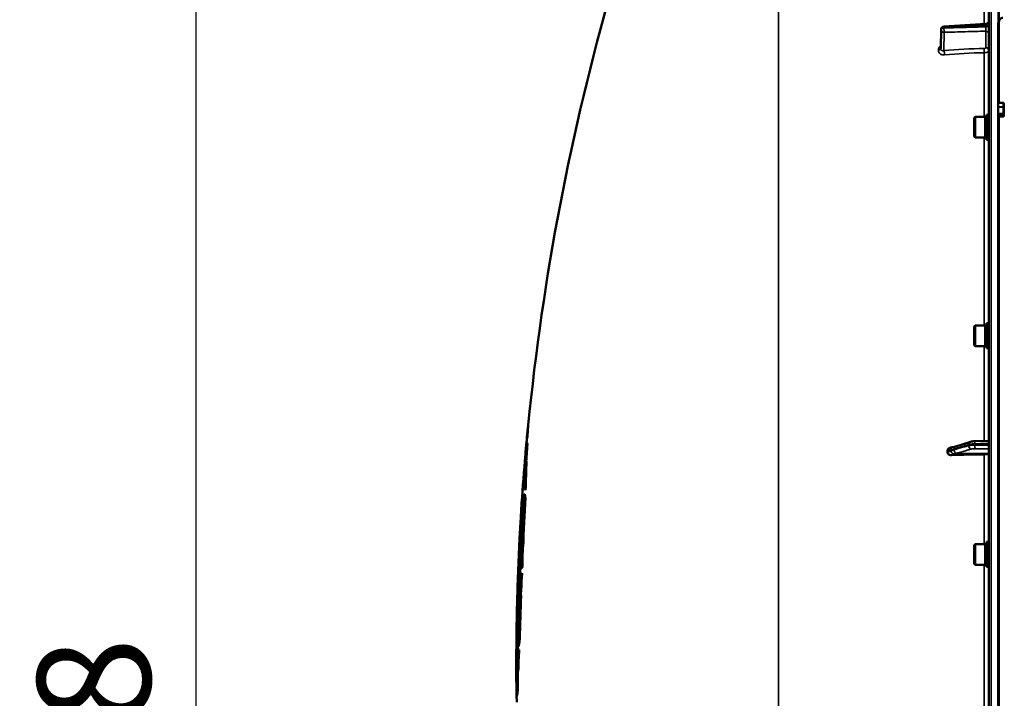
# Model space of a CAD drawing. Units: millimetres. Extents: x 142 to 11828, y -12 to 8452.
# Drawn here: x 7021 to 7642, y 3708 to 4136 of the extents above; entities that cross this region are included whole.
import ezdxf

# ---------------------------------------------------------------- set-up
doc = ezdxf.new("R2010")
doc.units = ezdxf.units.MM
doc.header["$LTSCALE"] = 28.5
for name, color, linetype, lineweight in [('Dimension (ISO)', 7, 'Continuous', 25), ('Visible (ISO)', 7, 'Continuous', 50), ('Visible Narrow (ISO)', 7, 'Continuous', 35)]:
    doc.layers.add(name, color=color, linetype=linetype, lineweight=lineweight)
doc.styles.add('Tricel ISO', font='isocpeur.ttf')
doc.dimstyles.new('Tricel ISO (cm) small', dxfattribs={"dimscale": 28.5, "dimtxt": 2.5, "dimasz": 4, "dimexe": 1.5, "dimexo": 1.5, "dimgap": 1, "dimtad": 1, "dimdec": 0, "dimlfac": 0.1, "dimrnd": 1e-08, "dimzin": 0, "dimtxsty": 'Tricel ISO', "dimcen": 0.09, "dimdle": 10, "dimclrd": 7, "dimclre": 7, "dimclrt": 256, "dimadec": 0, "dimazin": 0, "dimtfac": 1, "dimtdec": 0, "dimtmove": 0, "dimatfit": 3, "dimfxl": 1, "dimtolj": 1, "dimtzin": 0, "dimlwd": -1, "dimlwe": -1, "dimarcsym": 0})

# ---------------------------------------------------------------- blocks, each defined once
blk = doc.blocks.new('*D12')
at = {"layer": 'Defpoints', "color": 0, "transparency": 16777216}
for p in [(7828.34, 4388.81), (7132.34, 2908.81), (7651.33, 2908.81)]:
    blk.add_point(p, dxfattribs=at)
at = {"layer": 'Dimension (ISO)', "color": 7, "transparency": 16777216}
for p, q in [((7785.59, 4388.81), (7089.59, 4388.81)), ((7132.34, 4274.81), (7132.34, 3022.81)), ((7608.58, 2908.81), (7089.59, 2908.81))]:
    blk.add_line(p, q, dxfattribs=at)
for points in [[(7113.34, 4274.81), (7151.34, 4274.81), (7132.34, 4388.81)], [(7113.34, 3022.81), (7151.34, 3022.81), (7132.34, 2908.81)]]:
    blk.add_solid(points, dxfattribs=at)
at = {"layer": 'Dimension (ISO)', "transparency": 16777216, "insert": (7068.22, 3584.68), "char_height": 71.25, "attachment_point": 4, "rotation": 90, "style": 'Tricel ISO'}
blk.add_mtext('\\A1;148', dxfattribs=at)

msp = doc.modelspace()

# ---------------------------------------------------------------- linework, layer by layer
at = {"layer": 'Visible (ISO)'}
for p, q in [((7631.8, 4405.55), (7631.8, 2910.37)), ((7637.64, 4131.69), (7637.64, 4083.29)), ((7601.53, 4117.45), (7601.74, 4129.48)), ((7637.64, 4083.29), (7640.8, 4083.29)), ((7641.3, 4080.33), (7641.3, 4082.42)), ((7641.3, 4076.32), (7641.3, 4080.33)), ((7622.63, 4073.87), (7623.13, 4074.37)), ((7623.13, 4074.37), (7623.13, 4061.52)), ((7629.43, 4074.37), (7623.13, 4074.37)), ((7629.43, 4074.37), (7629.43, 4061.52)), ((7630.43, 4074.1), (7629.43, 4074.1)), ((7630.43, 4075.82), (7631.8, 4075.82)), ((7630.43, 4075.82), (7630.43, 4060.07)), ((7637.64, 4074.69), (7637.64, 2911.98)), ((7640.8, 4074.69), (7637.64, 4074.69)), ((7641.3, 4075.15), (7641.3, 4076.32)), ((7622.63, 4062.02), (7622.63, 4073.87)), ((7622.63, 4062.02), (7623.13, 4061.52)), ((7630.43, 4061.8), (7629.43, 4061.8)), ((7629.43, 4061.52), (7623.13, 4061.52)), ((7630.43, 4060.07), (7631.8, 4060.07)), ((7630.43, 3944.37), (7631.8, 3944.37)), ((7630.43, 3944.37), (7630.43, 3928.62)), ((7622.63, 3942.42), (7623.13, 3942.92)), ((7622.63, 3930.57), (7622.63, 3942.42)), ((7623.13, 3942.92), (7623.13, 3930.07)), ((7629.43, 3942.92), (7623.13, 3942.92)), ((7629.43, 3942.92), (7629.43, 3930.07)), ((7630.43, 3942.65), (7629.43, 3942.65)), ((7622.63, 3930.57), (7623.13, 3930.07)), ((7629.43, 3930.07), (7623.13, 3930.07)), ((7630.43, 3930.35), (7629.43, 3930.35)), ((7630.43, 3928.62), (7631.8, 3928.62)), ((7341.53, 3878.93), (7341.63, 3878.93)), ((7341.64, 3880.17), (7341.74, 3880.17)), ((7340.93, 3872.6), (7341.03, 3872.6)), ((7341.23, 3872.6), (7341.33, 3872.6)), ((7620.19, 3869.73), (7611.02, 3866.8)), ((7631.8, 3870.35), (7623.14, 3870.12)), ((7340.49, 3867.75), (7340.59, 3867.75)), ((7340.55, 3868.66), (7340.65, 3868.66)), ((7340.68, 3868.92), (7340.78, 3868.92)), ((7341.23, 3868.62), (7341.33, 3868.62)), ((7605.8, 3864.17), (7605.8, 3863.15)), ((7609.55, 3866.35), (7609.54, 3866.35)), ((7340.63, 3857.58), (7340.73, 3857.58)), ((7339.74, 3844.81), (7339.84, 3844.81)), ((7339.97, 3839.34), (7340.07, 3839.34)), ((7339.13, 3832.23), (7339.23, 3832.23)), ((7339.28, 3836.71), (7339.38, 3836.71)), ((7339.52, 3836.73), (7339.62, 3836.73)), ((7339.83, 3834.34), (7339.93, 3834.34)), ((7336.99, 3820.47), (7337.09, 3820.47)), ((7337.22, 3823.82), (7337.32, 3823.82)), ((7336.84, 3817.44), (7336.94, 3817.44)), ((7336.86, 3816.94), (7336.96, 3816.94)), ((7338.42, 3803.46), (7338.52, 3803.46)), ((7622.63, 3804.66), (7623.13, 3805.16)), ((7622.63, 3792.81), (7622.63, 3804.66)), ((7623.13, 3805.16), (7623.13, 3792.31)), ((7629.43, 3805.16), (7623.13, 3805.16)), ((7629.43, 3805.16), (7629.43, 3792.31)), ((7630.43, 3804.89), (7629.43, 3804.89)), ((7630.43, 3806.61), (7631.8, 3806.61)), ((7630.43, 3806.61), (7630.43, 3790.86)), ((7336.7, 3791.14), (7336.81, 3791.14)), ((7336.79, 3789.46), (7336.89, 3789.46)), ((7337.98, 3790.66), (7338.08, 3790.66)), ((7622.63, 3792.81), (7623.13, 3792.31)), ((7629.43, 3792.31), (7623.13, 3792.31)), ((7630.43, 3792.59), (7629.43, 3792.59)), ((7630.43, 3790.86), (7631.8, 3790.86)), ((7336.42, 3783.77), (7336.52, 3783.77)), ((7336.51, 3787.45), (7336.61, 3787.45)), ((7337.83, 3786.86), (7337.93, 3786.86)), ((7337.2, 3772.9), (7337.3, 3772.9)), ((7334.48, 3754.09), (7334.58, 3754.09)), ((7334.55, 3757.1), (7334.65, 3757.1)), ((7334.61, 3757.59), (7334.71, 3757.59)), ((7334.44, 3750.75), (7334.49, 3750.75)), ((7334.5, 3751.29), (7334.6, 3751.29)), ((7335.54, 3740.46), (7335.64, 3740.46)), ((7335.74, 3745.15), (7335.84, 3745.15)), ((7335.81, 3741.61), (7335.92, 3741.61)), ((7336.28, 3745.39), (7336.38, 3745.39)), ((7335.42, 3737.35), (7335.52, 3737.35)), ((7335.92, 3738.58), (7336.02, 3738.58)), ((7335.35, 3732.29), (7335.45, 3732.29)), ((7335.35, 3725.21), (7335.45, 3725.21)), ((7334.33, 3709.34), (7334.43, 3709.34)), ((7334.35, 3709.96), (7334.45, 3709.96)), ((7334.37, 3710.54), (7334.46, 3710.54)), ((7334.44, 3709.37), (7334.54, 3709.37)), ((7334.98, 3711.16), (7335.08, 3711.16))]:
    msp.add_line(p, q, dxfattribs=at)
for centre, radius, start, end in [((8878.79, 3728.8), 1544.48, 163.97858, 174.37535), ((7603.74, 4129.44), 2, 93.36859, 179.00034), ((8878.79, 3728.8), 1544.58, 174.37613, 174.67016), ((8878.79, 3728.8), 1544.48, 174.66982, 174.80427), ((8878.79, 3728.8), 1544.58, 174.8116, 174.9004), ((8878.79, 3728.8), 1544.58, 175.06686, 176.20278), ((8878.79, 3728.8), 1544.58, 176.35695, 176.91044), ((8878.79, 3728.8), 1544.58, 177.07211, 178.58389), ((8878.79, 3728.8), 1544.58, 178.74615, 179.28824), ((8878.79, 3728.8), 1544.58, 179.4402, 180.00001), ((8878.79, 3728.8), 1544.58, 179.99999, 180.48403), ((8878.79, 3728.8), 1544.58, 180.64712, 180.71322), ((8878.79, 3728.8), 1544.48, 180.72168, 180.85895)]:
    msp.add_arc(centre, radius, start, end, dxfattribs=at)
for centre, major_axis, end_param in [((7637.8, 3835.39), (-155, 0), 4.903937), ((7628.8, 3862.3), (3, 0), 6.283185)]:
    msp.add_ellipse(centre, major_axis=major_axis, ratio=0.170553, start_param=4.769382, end_param=end_param, dxfattribs=at)
for points, knots in [([(7640.64, 4136.85), (7640.46, 4136.85), (7640.27, 4136.81), (7639.92, 4136.7), (7639.75, 4136.62), (7639.28, 4136.32), (7639.02, 4136.04), (7638.39, 4135.2), (7638.1, 4134.52), (7637.72, 4133.1), (7637.64, 4132.36), (7637.64, 4131.69)], [0, 0, 0, 0, 0.0564436, 0.0564436, 0.1128872, 0.1128872, 0.2257744, 0.2257744, 0.4590328, 0.4590328, 0.6922912, 0.6922912, 0.6922912, 0.6922912]), ([(7629.92, 4132.99), (7630.13, 4133), (7630.35, 4133.05), (7630.75, 4133.21), (7630.94, 4133.33), (7631.27, 4133.61), (7631.41, 4133.78), (7631.63, 4134.15), (7631.71, 4134.36), (7631.78, 4134.68), (7631.79, 4134.79), (7631.8, 4134.92), (7631.8, 4134.95), (7631.8, 4134.98), (7631.8, 4134.98), (7631.8, 4134.98), (7631.8, 4134.98), (7631.8, 4134.99), (7631.8, 4134.99), (7631.8, 4134.99), (7631.8, 4134.99), (7631.8, 4134.99), (7631.8, 4134.99), (7631.8, 4134.99)], [0, 0, 0, 0, 0.0646406, 0.0646406, 0.1296762, 0.1296762, 0.1946698, 0.1946698, 0.2596723, 0.2596723, 0.2918734, 0.2918734, 0.3000047, 0.3000047, 0.3007669, 0.3007669, 0.3011658, 0.3011658, 0.3011907, 0.3011907, 0.3012032, 0.3012032, 0.3012148, 0.3012148, 0.3012148, 0.3012148]), ([(7637.64, 4131.69), (7637.64, 4131.69), (7637.64, 4131.69), (7637.64, 4131.7), (7637.64, 4131.7), (7637.64, 4131.7)], [1.900497156, 1.900497156, 1.900497156, 1.900497156, 1.905123685, 1.905123685, 1.908421518, 1.908421518, 1.908421518, 1.908421518]), ([(7637.64, 4080.75), (7637.64, 4080.74), (7637.64, 4080.72), (7637.64, 4080.66), (7637.64, 4080.61), (7637.64, 4080.55), (7637.64, 4080.55), (7637.64, 4080.55)], [0.19958399, 0.19958399, 0.19958399, 0.19958399, 0.20714018, 0.20714018, 0.22598217, 0.22598217, 0.22615586, 0.22615586, 0.22615586, 0.22615586]), ([(7640.8, 4083.29), (7640.83, 4083.29), (7640.86, 4083.28), (7640.92, 4083.26), (7640.95, 4083.25), (7641.03, 4083.2), (7641.07, 4083.15), (7641.18, 4083.01), (7641.23, 4082.89), (7641.29, 4082.66), (7641.3, 4082.53), (7641.3, 4082.42)], [-0.2255073, -0.2255073, -0.2255073, -0.2255073, -0.2161345, -0.2161345, -0.2067618, -0.2067618, -0.1880162, -0.1880162, -0.1503485, -0.1503485, -0.1126807, -0.1126807, -0.1126807, -0.1126807]), ([(7637.64, 4076.53), (7637.64, 4076.53), (7637.64, 4076.53), (7637.64, 4076.47), (7637.64, 4076.41), (7637.64, 4076.27), (7637.64, 4076.2), (7637.64, 4076.09), (7637.64, 4076.03), (7637.64, 4075.95), (7637.64, 4075.93), (7637.64, 4075.91)], [0.22588607, 0.22588607, 0.22588607, 0.22588607, 0.22598217, 0.22598217, 0.24482417, 0.24482417, 0.26366616, 0.26366616, 0.28250822, 0.28250822, 0.29271715, 0.29271715, 0.29271715, 0.29271715]), ([(7641.3, 4075.15), (7641.3, 4075.09), (7641.29, 4075.03), (7641.24, 4074.91), (7641.2, 4074.86), (7641.11, 4074.78), (7641.05, 4074.74), (7640.93, 4074.7), (7640.86, 4074.69), (7640.8, 4074.69)], [0.07593388, 0.07593388, 0.07593388, 0.07593388, 0.09508357, 0.09508357, 0.11423325, 0.11423325, 0.13305233, 0.13305233, 0.1518714, 0.1518714, 0.1518714, 0.1518714]), ([(7623.14, 3870.12), (7622.92, 3870.12), (7622.7, 3870.11), (7622.28, 3870.08), (7622.07, 3870.07), (7621.66, 3870.03), (7621.46, 3870), (7621.08, 3869.94), (7620.9, 3869.91), (7620.54, 3869.83), (7620.37, 3869.79), (7620.19, 3869.73)], [0, 0, 0, 0, 0.0583736, 0.0583736, 0.1167473, 0.1167473, 0.1751209, 0.1751209, 0.2334945, 0.2334945, 0.2918681, 0.2918681, 0.2918681, 0.2918681]), ([(7605.8, 3864.17), (7605.8, 3864.37), (7605.84, 3864.56), (7605.99, 3864.94), (7606.11, 3865.12), (7606.43, 3865.48), (7606.65, 3865.65), (7607.1, 3865.9), (7607.33, 3865.98), (7607.62, 3866.06), (7607.68, 3866.08), (7607.74, 3866.09)], [0, 0, 0, 0, 0.0588772, 0.0588772, 0.1233231, 0.1233231, 0.20474, 0.20474, 0.2768677, 0.2768677, 0.2957372, 0.2957372, 0.2957372, 0.2957372]), ([(7609.54, 3866.35), (7609.43, 3866.35), (7609.37, 3866.34), (7609.14, 3866.33), (7609.02, 3866.31), (7608.78, 3866.28), (7608.67, 3866.26), (7608.45, 3866.22), (7608.34, 3866.2), (7608.13, 3866.17), (7608.03, 3866.15), (7607.87, 3866.11), (7607.8, 3866.1), (7607.74, 3866.09)], [-0.2501144, -0.2501144, -0.2501144, -0.2501144, -0.2273464, -0.2273464, -0.1705041, -0.1705041, -0.1132987, -0.1132987, -0.0560933, -0.0560933, 0.0011121, 0.0011121, 0.0359125, 0.0359125, 0.0359125, 0.0359125]), ([(7611.02, 3866.8), (7610.89, 3866.76), (7610.76, 3866.72), (7610.51, 3866.64), (7610.39, 3866.6), (7610.14, 3866.52), (7610.01, 3866.49), (7609.77, 3866.41), (7609.65, 3866.38), (7609.52, 3866.34), (7609.5, 3866.33), (7609.46, 3866.32), (7609.44, 3866.32), (7609.44, 3866.32), (7609.44, 3866.32), (7609.44, 3866.32)], [-0.4011234, -0.4011234, -0.4011234, -0.4011234, -0.3238554, -0.3238554, -0.2465873, -0.2465873, -0.1693192, -0.1693192, -0.0920511, -0.0920511, -0.0727341, -0.0727341, -0.0543755, -0.0543755, -0.0536575, -0.0536575, -0.0536575, -0.0536575]), ([(7608.29, 3861.34), (7607.86, 3861.33), (7607.45, 3861.4), (7606.78, 3861.66), (7606.51, 3861.82), (7606.15, 3862.17), (7606.02, 3862.35), (7605.89, 3862.64), (7605.86, 3862.74), (7605.81, 3862.94), (7605.8, 3863.05), (7605.8, 3863.15)], [0, 0, 0, 0, 0.1307937, 0.1307937, 0.2387671, 0.2387671, 0.3190914, 0.3190914, 0.357373, 0.357373, 0.3951852, 0.3951852, 0.3951852, 0.3951852]), ([(7336.7, 3791.14), (7337.01, 3798.5), (7337.37, 3805.87), (7338.22, 3821.06), (7338.72, 3828.89), (7339.28, 3836.71)], [0.050043, 0.050043, 0.050043, 0.050043, 2.263207, 2.263207, 4.617315, 4.617315, 4.617315, 4.617315]), ([(7339.38, 3836.71), (7338.82, 3828.89), (7338.32, 3821.06), (7337.47, 3805.87), (7337.11, 3798.5), (7336.81, 3791.14)], [-4.617316, -4.617316, -4.617316, -4.617316, -2.263205, -2.263205, -0.050043, -0.050043, -0.050043, -0.050043]), ([(7334.55, 3757.1), (7334.69, 3764.78), (7334.89, 3772.46), (7335.33, 3785.63), (7335.54, 3791.13), (7336.09, 3803.56), (7336.44, 3810.51), (7336.84, 3817.44)], [0.050008, 0.050008, 0.050008, 0.050008, 2.354997, 2.354997, 4.004336, 4.004336, 6.089349, 6.089349, 6.089349, 6.089349]), ([(7336.86, 3816.94), (7336.28, 3806.78), (7335.8, 3796.61), (7335.23, 3781.32), (7335.06, 3776.2), (7334.8, 3766.59), (7334.69, 3762.09), (7334.61, 3757.59)], [0.050082, 0.050082, 0.050082, 0.050082, 3.103793, 3.103793, 4.640102, 4.640102, 5.989796, 5.989796, 5.989796, 5.989796]), ([(7336.42, 3783.77), (7335.83, 3777.14), (7335.36, 3770.51), (7334.84, 3760.73), (7334.7, 3757.59), (7334.58, 3754.44)], [0.050072, 0.050072, 0.050072, 0.050072, 3.370322, 3.370322, 4.942033, 4.942033, 4.942033, 4.942033]), ([(7334.61, 3757.59), (7334.74, 3761.15), (7334.9, 3764.72), (7335.46, 3774.67), (7335.93, 3781.06), (7336.51, 3787.45)], [0.050012, 0.050012, 0.050012, 0.050012, 1.831878, 1.831878, 5.030831, 5.030831, 5.030831, 5.030831]), ([(7336.61, 3787.45), (7336.03, 3781.06), (7335.56, 3774.67), (7335.01, 3764.88), (7334.85, 3761.48), (7334.73, 3758.08)], [-5.030832, -5.030832, -5.030832, -5.030832, -1.83187, -1.83187, -0.131437, -0.131437, -0.131437, -0.131437]), ([(7335.74, 3745.15), (7335.97, 3752.06), (7336.25, 3758.97), (7336.95, 3772.87), (7337.36, 3779.87), (7337.83, 3786.86)], [0.050021, 0.050021, 0.050021, 0.050021, 2.383439, 2.383439, 4.747141, 4.747141, 4.747141, 4.747141]), ([(7337.93, 3786.86), (7337.46, 3779.87), (7337.05, 3772.87), (7336.35, 3758.97), (7336.07, 3752.06), (7335.84, 3745.15)], [-4.747142, -4.747142, -4.747142, -4.747142, -2.383437, -2.383437, -0.050021, -0.050021, -0.050021, -0.050021]), ([(7334.58, 3754.44), (7334.65, 3751.98), (7334.77, 3749.52), (7335.1, 3744.86), (7335.3, 3742.66), (7335.54, 3740.46)], [0.050002, 0.050002, 0.050002, 0.050002, 2.305789, 2.305789, 4.327273, 4.327273, 4.327273, 4.327273]), ([(7334.35, 3709.96), (7334.29, 3714.85), (7334.26, 3719.74), (7334.24, 3733.34), (7334.31, 3742.04), (7334.44, 3750.75)], [0.050003, 0.050003, 0.050003, 0.050003, 1.536274, 1.536274, 4.183571, 4.183571, 4.183571, 4.183571]), ([(7334.5, 3751.29), (7334.41, 3745.8), (7334.35, 3740.32), (7334.27, 3726.73), (7334.29, 3718.64), (7334.37, 3710.54)], [0.050007, 0.050007, 0.050007, 0.050007, 1.71836, 1.71836, 4.179529, 4.179529, 4.179529, 4.179529]), ([(7335.42, 3737.35), (7335.17, 3739.65), (7334.97, 3741.95), (7334.66, 3746.6), (7334.55, 3748.95), (7334.5, 3751.29)], [0.050032, 0.050032, 0.050032, 0.050032, 2.162386, 2.162386, 4.314682, 4.314682, 4.314682, 4.314682]), ([(7334.6, 3751.29), (7334.65, 3748.95), (7334.76, 3746.6), (7335.07, 3741.95), (7335.27, 3739.65), (7335.52, 3737.35)], [-4.314682, -4.314682, -4.314682, -4.314682, -2.162377, -2.162377, -0.050032, -0.050032, -0.050032, -0.050032]), ([(7334.37, 3710.54), (7334.39, 3715.34), (7334.5, 3720.13), (7334.87, 3729.07), (7335.11, 3733.21), (7335.42, 3737.35)], [0.05, 0.05, 0.05, 0.05, 2.952408, 2.952408, 5.461136, 5.461136, 5.461136, 5.461136]), ([(7335.52, 3737.35), (7335.21, 3733.21), (7334.97, 3729.07), (7334.62, 3720.65), (7334.51, 3716.37), (7334.48, 3712.1)], [-5.461136, -5.461136, -5.461136, -5.461136, -2.952407, -2.952407, -0.362977, -0.362977, -0.362977, -0.362977]), ([(7335.35, 3732.29), (7335.11, 3728.91), (7334.92, 3725.54), (7334.59, 3717.9), (7334.48, 3713.64), (7334.44, 3709.37)], [0.05003, 0.05003, 0.05003, 0.05003, 2.093372, 2.093372, 4.67476, 4.67476, 4.67476, 4.67476])]:
    msp.add_open_spline(points, degree=3, knots=knots, dxfattribs=at)
for points in [[(7603.62, 4131.44), (7612.39, 4131.96), (7621.15, 4132.47), (7629.92, 4132.99)], [(7340.93, 3872.6), (7341.15, 3875.12), (7341.39, 3877.65), (7341.64, 3880.17)], [(7341.53, 3878.93), (7341.34, 3876.93), (7341.16, 3874.92), (7340.99, 3872.92)], [(7341.23, 3872.6), (7341.26, 3874.71), (7341.36, 3876.82), (7341.53, 3878.93)], [(7341.63, 3878.93), (7341.46, 3876.82), (7341.36, 3874.71), (7341.33, 3872.6)], [(7341.74, 3880.17), (7341.7, 3879.76), (7341.66, 3879.34), (7341.62, 3878.93)], [(7340.9, 3871.46), (7340.86, 3871.73), (7340.85, 3872), (7340.88, 3872.27)], [(7340.88, 3872.27), (7340.89, 3872.38), (7340.9, 3872.49), (7340.93, 3872.6)], [(7341.03, 3872.6), (7341.01, 3872.49), (7340.99, 3872.38), (7340.98, 3872.27)], [(7340.99, 3872.92), (7341.03, 3872.81), (7341.11, 3872.71), (7341.23, 3872.6)], [(7341.04, 3872.8), (7341.04, 3872.73), (7341.03, 3872.67), (7341.03, 3872.6)], [(7337.22, 3823.82), (7338.09, 3838.48), (7339.19, 3853.12), (7340.49, 3867.75)], [(7340.59, 3867.75), (7339.29, 3853.12), (7338.19, 3838.48), (7337.32, 3823.82)], [(7340.68, 3868.92), (7340.11, 3860.89), (7339.8, 3852.85), (7339.74, 3844.81)], [(7339.74, 3844.81), (7340.15, 3852.75), (7340.65, 3860.69), (7341.23, 3868.62)], [(7341.33, 3868.62), (7340.75, 3860.69), (7340.25, 3852.75), (7339.84, 3844.81)], [(7340.49, 3867.75), (7340.29, 3865.7), (7340.1, 3863.66), (7339.92, 3861.62)], [(7340.12, 3863.85), (7340.18, 3864.6), (7340.25, 3865.35), (7340.32, 3866.09)], [(7340.32, 3866.09), (7340.39, 3866.95), (7340.47, 3867.8), (7340.55, 3868.66)], [(7340.55, 3868.66), (7340.54, 3868.6), (7340.54, 3868.54), (7340.53, 3868.47)], [(7340.65, 3868.66), (7340.62, 3868.36), (7340.59, 3868.05), (7340.57, 3867.75)], [(7341.23, 3868.62), (7340.96, 3868.72), (7340.78, 3868.82), (7340.68, 3868.92)], [(7340.78, 3868.92), (7340.88, 3868.82), (7341.06, 3868.72), (7341.33, 3868.62)], [(7340.63, 3857.58), (7340.3, 3852.18), (7340, 3846.79), (7339.75, 3841.4)], [(7339.97, 3839.34), (7340.12, 3845.42), (7340.34, 3851.5), (7340.63, 3857.58)], [(7340.73, 3857.58), (7340.44, 3851.5), (7340.22, 3845.42), (7340.07, 3839.34)], [(7339.75, 3841.4), (7339.81, 3840.71), (7339.89, 3840.03), (7339.97, 3839.34)], [(7339.13, 3832.23), (7338.15, 3817.98), (7337.37, 3803.73), (7336.79, 3789.46)], [(7339.28, 3836.71), (7338.34, 3831.22), (7337.6, 3825.72), (7337.08, 3820.22)], [(7337.98, 3790.66), (7338.13, 3804.52), (7338.51, 3818.38), (7339.13, 3832.23)], [(7339.23, 3832.23), (7338.61, 3818.38), (7338.23, 3804.52), (7338.08, 3790.66)], [(7339.52, 3836.73), (7339, 3825.64), (7338.63, 3814.55), (7338.42, 3803.46)], [(7338.42, 3803.46), (7338.78, 3813.76), (7339.25, 3824.05), (7339.83, 3834.34)], [(7339.93, 3834.34), (7339.35, 3824.05), (7338.88, 3813.76), (7338.52, 3803.46)], [(7339.83, 3834.34), (7339.72, 3835.14), (7339.61, 3835.93), (7339.52, 3836.73)], [(7339.62, 3836.73), (7339.71, 3835.93), (7339.82, 3835.14), (7339.93, 3834.34)], [(7336.99, 3820.47), (7337.08, 3822.63), (7337.19, 3824.78), (7337.32, 3826.94)], [(7337.59, 3831.09), (7337.43, 3828.67), (7337.31, 3826.24), (7337.22, 3823.82)], [(7337.32, 3826.94), (7337.37, 3827.63), (7337.41, 3828.32), (7337.46, 3829.01)], [(7336.45, 3812.04), (7336.6, 3814.85), (7336.78, 3817.66), (7336.99, 3820.47)], [(7337.08, 3820.22), (7336.69, 3810.53), (7336.57, 3800.83), (7336.7, 3791.14)], [(7337.09, 3820.47), (7337.02, 3819.46), (7336.94, 3818.45), (7336.88, 3817.44)], [(7337.24, 3823.82), (7337.19, 3822.71), (7337.14, 3821.59), (7337.09, 3820.47)], [(7336.84, 3817.44), (7336.59, 3814.19), (7336.38, 3810.94), (7336.22, 3807.69)], [(7336.51, 3787.45), (7336.36, 3797.28), (7336.48, 3807.11), (7336.86, 3816.94)], [(7336.95, 3816.72), (7336.57, 3806.97), (7336.46, 3797.21), (7336.61, 3787.45)], [(7336.94, 3817.44), (7336.93, 3817.28), (7336.92, 3817.11), (7336.91, 3816.94)], [(7336.34, 3809.87), (7336.37, 3810.59), (7336.41, 3811.32), (7336.45, 3812.04)], [(7336.79, 3789.46), (7337.13, 3789.86), (7337.53, 3790.26), (7337.98, 3790.66)], [(7338.08, 3790.66), (7337.63, 3790.26), (7337.23, 3789.86), (7336.89, 3789.46)], [(7335.54, 3740.46), (7335.63, 3754.9), (7335.93, 3769.34), (7336.42, 3783.77)], [(7336.52, 3783.77), (7336.03, 3769.34), (7335.73, 3754.9), (7335.64, 3740.46)], [(7336.65, 3785.67), (7336.17, 3772.17), (7335.86, 3758.66), (7335.74, 3745.15)], [(7337.83, 3786.86), (7337.38, 3786.46), (7336.99, 3786.07), (7336.65, 3785.67)], [(7337.2, 3772.9), (7336.6, 3762.47), (7336.14, 3752.04), (7335.81, 3741.61)], [(7336.28, 3745.39), (7336.5, 3754.56), (7336.81, 3763.73), (7337.2, 3772.9)], [(7337.3, 3772.9), (7336.91, 3763.73), (7336.6, 3754.56), (7336.38, 3745.39)], [(7334.67, 3766.97), (7334.59, 3763.68), (7334.55, 3760.39), (7334.55, 3757.1)], [(7334.57, 3762.59), (7334.59, 3763.32), (7334.61, 3764.05), (7334.63, 3764.78)], [(7334.48, 3754.09), (7334.48, 3756.93), (7334.51, 3759.76), (7334.57, 3762.59)], [(7334.32, 3747.98), (7334.35, 3750.02), (7334.4, 3752.05), (7334.48, 3754.09)], [(7334.58, 3754.09), (7334.53, 3752.98), (7334.5, 3751.86), (7334.47, 3750.75)], [(7334.59, 3757.1), (7334.58, 3756.1), (7334.58, 3755.09), (7334.58, 3754.09)], [(7334.66, 3757.59), (7334.66, 3757.43), (7334.66, 3757.26), (7334.65, 3757.1)], [(7334.44, 3750.75), (7334.35, 3748.46), (7334.3, 3746.17), (7334.27, 3743.89)], [(7334.3, 3745.93), (7334.31, 3746.62), (7334.31, 3747.3), (7334.32, 3747.98)], [(7335.81, 3741.61), (7335.96, 3742.87), (7336.11, 3744.13), (7336.28, 3745.39)], [(7336.38, 3745.39), (7336.21, 3744.13), (7336.06, 3742.87), (7335.92, 3741.61)], [(7335.35, 3725.21), (7335.5, 3729.67), (7335.69, 3734.13), (7335.92, 3738.58)], [(7335.64, 3736.03), (7335.53, 3732.42), (7335.43, 3728.82), (7335.35, 3725.21)], [(7336.02, 3738.58), (7335.79, 3734.13), (7335.6, 3729.67), (7335.45, 3725.21)], [(7335.92, 3738.58), (7335.82, 3737.73), (7335.73, 3736.88), (7335.64, 3736.03)], [(7334.98, 3711.16), (7335.03, 3718.2), (7335.16, 3725.24), (7335.35, 3732.29)], [(7335.45, 3732.29), (7335.26, 3725.24), (7335.13, 3718.2), (7335.08, 3711.16)], [(7334.26, 3715.75), (7334.27, 3713.82), (7334.3, 3711.89), (7334.35, 3709.96)], [(7334.3, 3711.35), (7334.29, 3712.08), (7334.29, 3712.82), (7334.28, 3713.55)], [(7334.33, 3709.34), (7334.32, 3710.01), (7334.31, 3710.68), (7334.3, 3711.35)], [(7334.32, 3709.57), (7334.32, 3709.49), (7334.32, 3709.42), (7334.33, 3709.34)], [(7334.42, 3709.96), (7334.42, 3709.76), (7334.42, 3709.55), (7334.43, 3709.34)], [(7334.44, 3709.37), (7334.55, 3709.97), (7334.72, 3710.56), (7334.98, 3711.16)], [(7334.44, 3710.54), (7334.44, 3710.35), (7334.44, 3710.16), (7334.45, 3709.96)], [(7335.08, 3711.16), (7334.82, 3710.56), (7334.65, 3709.97), (7334.54, 3709.37)]]:
    msp.add_open_spline(points, degree=3, dxfattribs=at)
for points, weights in [([(7637.64, 4080.75), (7637.64, 4082.02), (7637.64, 4083.29)], [1.00078474682, 1.00158856493, 1.00238499929]), ([(7637.64, 4076.53), (7637.64, 4078.54), (7637.64, 4080.55)], [1.00116898309, 1.00117157791, 1.00116688691]), ([(7637.64, 4074.69), (7637.64, 4075.3), (7637.64, 4075.91)], [1.00259374373, 1.00151069229, 1.00042713907])]:
    msp.add_rational_spline(points, weights, degree=2, dxfattribs=at)
at = {"layer": 'Visible Narrow (ISO)'}
for p, q in [((7633.28, 2908.87), (7633.28, 4405.51)), ((7637.81, 4405.39), (7637.81, 4083.29)), ((7638.3, 4083.29), (7638.3, 4405.38)), ((7499.37, 3058.34), (7499.37, 4400.88)), ((7628.97, 4182.67), (7628.97, 4132.93)), ((7637.8, 4133.31), (7637.8, 4143.92)), ((7603.56, 4130.44), (7603.56, 4130.43)), ((7603.56, 4130.43), (7603.56, 4130.42)), ((7629.98, 4132), (7629.98, 4131.18)), ((7601.74, 4129.45), (7601.53, 4117.42)), ((7601.53, 4117.41), (7601.74, 4129.44)), ((7601.74, 4129.44), (7601.74, 4129.45)), ((7601.74, 4129.44), (7601.74, 4129.44)), ((7603.7, 4127.7), (7603.5, 4116.15)), ((7629.84, 4118.03), (7629.84, 4128.44)), ((7600.01, 4116.45), (7600.01, 4116.46)), ((7601.53, 4117.42), (7601.53, 4117.41)), ((7628.97, 4114.82), (7628.97, 4074.37)), ((7640.8, 4080.75), (7637.64, 4080.75)), ((7637.64, 4080.55), (7640.8, 4080.55)), ((7640.8, 4083.29), (7640.8, 4080.75)), ((7640.8, 4080.55), (7640.8, 4080.75)), ((7640.8, 4080.55), (7640.8, 4076.53)), ((7640.8, 4076.53), (7637.64, 4076.53)), ((7637.64, 4075.91), (7640.8, 4075.91)), ((7637.81, 4074.69), (7637.81, 2911.98)), ((7638.3, 2911.98), (7638.3, 4074.69)), ((7640.8, 4075.91), (7640.8, 4076.53)), ((7640.8, 4075.91), (7640.8, 4074.69)), ((7628.97, 4061.52), (7628.97, 3942.92)), ((7628.97, 3930.07), (7628.97, 3870.28)), ((7619.07, 3867.3), (7619.07, 3868)), ((7623.05, 3868.47), (7623.05, 3867.7)), ((7609.59, 3862.05), (7628.97, 3861.78)), ((7611.6, 3862.57), (7631.8, 3862.3)), ((7628.97, 3861.78), (7628.97, 3805.16)), ((7628.97, 3792.31), (7628.97, 3665.28))]:
    msp.add_line(p, q, dxfattribs=at)
for centre, major_axis, ratio, start_param, end_param in [((7603.74, 4129.44), (-2, 0), 0.500011, 4.799655, 6.274459), ((7603.74, 4129.44), (-2, 0), 0.5, 4.799655, 6.274459), ((7603.74, 4129.43), (-2, 0), 0.499989, 4.799656, 6.274459), ((7603.74, 4129.43), (0.06, -2), 0.084161, 4.188355, 5.757618), ((7603.74, 4129.44), (-0.12, 2), 0.066774, 0.000048, 1.044461), ((7629.8, 4132.99), (2, 0), 0.500507, 4.799655, 6.283185), ((7629.8, 4132.17), (2, 0), 0.499492, 4.799655, 6.283185), ((7603.74, 4129.44), (-2, 0.03), 0.865916, 0, 0.01511), ((7603.74, 4129.43), (-2, 0.03), 0.866069, 0.015118, 1.568461), ((7629.8, 4126.71), (2, 0), 0.866025, 0, 1.553343), ((7628.86, 4115.81), (0.03, -2), 0.05795, 1.052989, 2.61711), ((7629.8, 4116.29), (2, 0), 0.866025, 0, 1.553343), ((7599.53, 4117.43), (2, 0), 0.500007, 4.958659, 6.274459), ((7599.53, 4117.42), (2, 0), 0.499993, 4.958659, 6.274459), ((7603.46, 4114.42), (0.19, -1.99), 0.19782, 1.044448, 2.606405), ((7637.78, 4037.29), (-155, 3.16), 0.499962, 4.779454, 4.942935), ((7640.8, 4080.33), (0.5, 0), 0.838671, 0, 1.570796), ((7640.8, 4080.33), (0.5, 0), 0.424516, 0, 1.570796), ((7640.8, 4076.32), (0.5, 0), 0.424516, 0, 1.570796), ((7640.8, 4076.32), (0.5, 0), 0.817949, 4.712389, 6.283185), ((7620.8, 3867.83), (-0.61, 1.9), 0.851143, 0, 1.216686), ((7623.19, 3868.13), (-0.05, 2), 0.066226, 0, 1.394414), ((7609.62, 3864.35), (0.19, 1.99), 0.870381, 0.179859, 1.568088), ((7609.62, 3863.88), (1.15, -1.64), 0.801584, 4.109364, 5.550582), ((7611.62, 3864.89), (-0.61, 1.9), 0.851143, 0, 1.216795), ((7611.62, 3864.54), (0.54, -1.93), 0.854513, 4.388504, 5.948666), ((7620.8, 3867.13), (0.54, -1.93), 0.854512, 4.388614, 5.948667), ((7623.19, 3867.35), (0, -2), 0.07114, 4.538905, 6.111371)]:
    msp.add_ellipse(centre, major_axis=major_axis, ratio=ratio, start_param=start_param, end_param=end_param, dxfattribs=at)
for points, knots in [([(7629.98, 4132), (7628.65, 4131.92), (7627.32, 4131.84), (7625.99, 4131.76), (7620.68, 4131.45), (7615.37, 4131.14), (7610.05, 4130.82), (7607.89, 4130.7), (7605.73, 4130.57), (7603.56, 4130.44)], [0, 0, 0, 0, 0.004, 0.004, 0.004, 0.02, 0.02, 0.02, 0.02651859, 0.02651859, 0.02651859, 0.02651859]), ([(7603.56, 4130.42), (7604.89, 4130.46), (7606.22, 4130.5), (7607.55, 4130.54), (7612.86, 4130.69), (7618.17, 4130.84), (7623.48, 4130.99), (7625.65, 4131.06), (7627.81, 4131.12), (7629.98, 4131.18)], [0, 0, 0, 0, 0.004, 0.004, 0.004, 0.02, 0.02, 0.02, 0.02651859, 0.02651859, 0.02651859, 0.02651859]), ([(7629.98, 4131.18), (7629.98, 4131.06), (7629.98, 4130.94), (7629.98, 4130.7), (7629.98, 4130.57), (7629.97, 4130.31), (7629.97, 4130.18), (7629.96, 4129.91), (7629.96, 4129.78), (7629.94, 4129.4), (7629.92, 4129.16), (7629.88, 4128.75), (7629.86, 4128.58), (7629.84, 4128.44)], [0, 0, 0, 0, 0.000392291, 0.000392291, 0.000784582, 0.000784582, 0.001176874, 0.001176874, 0.001569165, 0.001569165, 0.002353747, 0.002353747, 0.00313833, 0.00313833, 0.00313833, 0.00313833]), ([(7629.92, 4132.99), (7629.92, 4132.99), (7629.92, 4132.99), (7629.93, 4132.98), (7629.94, 4132.96), (7629.96, 4132.89), (7629.96, 4132.85), (7629.97, 4132.73), (7629.97, 4132.66), (7629.98, 4132.43), (7629.98, 4132.23), (7629.98, 4132)], [0.00105806, 0.00105806, 0.00105806, 0.00105806, 0.001177198, 0.001177198, 0.001569597, 0.001569597, 0.001961997, 0.001961997, 0.002354396, 0.002354396, 0.003139195, 0.003139195, 0.003139195, 0.003139195]), ([(7629.84, 4128.44), (7625.54, 4128.32), (7621.25, 4128.2), (7616.95, 4128.08), (7612.53, 4127.95), (7608.12, 4127.82), (7603.7, 4127.7)], [0, 0, 0, 0, 0.01293701, 0.01293701, 0.01293701, 0.02623865, 0.02623865, 0.02623865, 0.02623865]), ([(7601.56, 4119.39), (7601.42, 4119.28), (7601.29, 4119.16), (7600.98, 4118.85), (7600.82, 4118.66), (7600.53, 4118.25), (7600.41, 4118.04), (7600.22, 4117.6), (7600.14, 4117.37), (7600.04, 4116.92), (7600.01, 4116.69), (7600.01, 4116.46)], [0.002583916, 0.002583916, 0.002583916, 0.002583916, 0.003132782, 0.003132782, 0.003915977, 0.003915977, 0.004699173, 0.004699173, 0.005482368, 0.005482368, 0.006265564, 0.006265564, 0.006265564, 0.006265564]), ([(7628.89, 4117.54), (7629.02, 4117.54), (7629.14, 4117.56), (7629.37, 4117.61), (7629.48, 4117.64), (7629.74, 4117.78), (7629.84, 4117.9), (7629.84, 4118.03)], [0, 0, 0, 0, 0.00037638, 0.00037638, 0.00075276, 0.00075276, 0.00150552, 0.00150552, 0.00150552, 0.00150552]), ([(7600.01, 4116.45), (7600.01, 4116.22), (7600.04, 4116), (7600.14, 4115.57), (7600.22, 4115.36), (7600.41, 4114.97), (7600.54, 4114.79), (7600.82, 4114.45), (7600.98, 4114.3), (7601.34, 4114.02), (7601.54, 4113.9), (7601.96, 4113.7), (7602.18, 4113.62), (7602.65, 4113.5), (7602.9, 4113.46), (7603.39, 4113.43), (7603.65, 4113.43), (7603.9, 4113.45)], [0, 0, 0, 0, 0.000786032, 0.000786032, 0.001572064, 0.001572064, 0.002358097, 0.002358097, 0.003144129, 0.003144129, 0.003930161, 0.003930161, 0.004716193, 0.004716193, 0.005502226, 0.005502226, 0.006288258, 0.006288258, 0.006288258, 0.006288258]), ([(7603.5, 4116.15), (7603.25, 4116.1), (7603, 4116.09), (7602.66, 4116.13), (7602.54, 4116.15), (7602.33, 4116.22), (7602.23, 4116.26), (7602.05, 4116.37), (7601.96, 4116.44), (7601.81, 4116.59), (7601.74, 4116.67), (7601.58, 4116.95), (7601.53, 4117.17), (7601.53, 4117.41)], [0, 0, 0, 0, 0.000816383, 0.000816383, 0.001224575, 0.001224575, 0.001632766, 0.001632766, 0.002040958, 0.002040958, 0.002449149, 0.002449149, 0.003265532, 0.003265532, 0.003265532, 0.003265532]), ([(7631.8, 4116.29), (7631.8, 4116.1), (7631.73, 4115.92), (7631.52, 4115.66), (7631.43, 4115.57), (7631.23, 4115.42), (7631.11, 4115.34), (7630.85, 4115.21), (7630.71, 4115.15), (7630.4, 4115.04), (7630.24, 4114.99), (7629.89, 4114.91), (7629.71, 4114.88), (7629.35, 4114.84), (7629.16, 4114.83), (7628.97, 4114.82)], [0, 0, 0, 0, 0.001141484, 0.001141484, 0.001712227, 0.001712227, 0.002282969, 0.002282969, 0.002853711, 0.002853711, 0.003424453, 0.003424453, 0.003995195, 0.003995195, 0.004565938, 0.004565938, 0.004565938, 0.004565938]), ([(7605.8, 3864.17), (7606.06, 3864.23), (7606.33, 3864.29), (7606.65, 3864.35), (7606.72, 3864.36), (7606.92, 3864.4), (7607.06, 3864.43), (7607.29, 3864.46), (7607.38, 3864.48), (7607.52, 3864.5), (7607.57, 3864.5), (7607.66, 3864.51), (7607.7, 3864.52), (7607.75, 3864.52), (7607.77, 3864.52), (7607.81, 3864.52), (7607.82, 3864.52), (7607.84, 3864.52), (7607.85, 3864.52), (7607.86, 3864.52), (7607.87, 3864.52), (7607.88, 3864.52), (7607.88, 3864.52), (7607.88, 3864.52), (7607.89, 3864.52), (7607.89, 3864.52)], [-0.1575974, -0.1575974, -0.1575974, -0.1575974, 0, 0, 0.0394898, 0.0394898, 0.1232732, 0.1232732, 0.1756378, 0.1756378, 0.2083656, 0.2083656, 0.2288205, 0.2288205, 0.2416049, 0.2416049, 0.2495951, 0.2495951, 0.2545889, 0.2545889, 0.2577101, 0.2577101, 0.2596608, 0.2596608, 0.2609918, 0.2609918, 0.2609918, 0.2609918]), ([(7607.89, 3864.06), (7607.89, 3864.06), (7607.88, 3864.05), (7607.88, 3864.05), (7607.88, 3864.05), (7607.87, 3864.04), (7607.86, 3864.04), (7607.85, 3864.03), (7607.84, 3864.03), (7607.82, 3864.01), (7607.81, 3864.01), (7607.77, 3863.99), (7607.75, 3863.98), (7607.7, 3863.95), (7607.66, 3863.93), (7607.57, 3863.89), (7607.52, 3863.86), (7607.38, 3863.79), (7607.29, 3863.75), (7607.06, 3863.66), (7606.92, 3863.6), (7606.72, 3863.51), (7606.65, 3863.48), (7606.33, 3863.35), (7606.06, 3863.25), (7605.8, 3863.15)], [0, 0, 0, 0, 0.001331, 0.001331, 0.0032817, 0.0032817, 0.0064029, 0.0064029, 0.0113968, 0.0113968, 0.019387, 0.019387, 0.0321713, 0.0321713, 0.0526262, 0.0526262, 0.0853541, 0.0853541, 0.1377186, 0.1377186, 0.221502, 0.221502, 0.2609918, 0.2609918, 0.4185892, 0.4185892, 0.4185892, 0.4185892]), ([(7607.89, 3864.52), (7608.12, 3864.5), (7608.36, 3864.6), (7608.81, 3864.73), (7609.03, 3864.79), (7609.37, 3864.9), (7609.51, 3864.94), (7609.73, 3865.01), (7609.81, 3865.04), (7609.89, 3865.07)], [0, 0, 0, 0, 0.1423988, 0.1423988, 0.2707583, 0.2707583, 0.350983, 0.350983, 0.4011234, 0.4011234, 0.4011234, 0.4011234]), ([(7609.89, 3864.72), (7609.81, 3864.69), (7609.73, 3864.67), (7609.51, 3864.61), (7609.37, 3864.57), (7609.03, 3864.47), (7608.81, 3864.41), (7608.36, 3864.27), (7608.12, 3864.22), (7607.89, 3864.06)], [0, 0, 0, 0, 0.0501404, 0.0501404, 0.1303651, 0.1303651, 0.2587246, 0.2587246, 0.4011234, 0.4011234, 0.4011234, 0.4011234]), ([(7609.89, 3865.07), (7610.98, 3865.41), (7612.06, 3865.76), (7614.13, 3866.42), (7615.11, 3866.74), (7616.7, 3867.24), (7617.31, 3867.44), (7618.31, 3867.76), (7618.69, 3867.88), (7619.07, 3868)], [-1.835713, -1.835713, -1.835713, -1.835713, -1.184035, -1.184035, -0.596607, -0.596607, -0.229464, -0.229464, 0, 0, 0, 0]), ([(7619.07, 3867.3), (7618.69, 3867.19), (7618.31, 3867.09), (7617.31, 3866.81), (7616.7, 3866.63), (7615.11, 3866.19), (7614.13, 3865.91), (7612.06, 3865.33), (7610.98, 3865.02), (7609.89, 3864.72)], [0, 0, 0, 0, 0.229464, 0.229464, 0.596607, 0.596607, 1.184035, 1.184035, 1.835713, 1.835713, 1.835713, 1.835713]), ([(7611.6, 3862.57), (7612.68, 3862.88), (7613.77, 3863.19), (7615.83, 3863.77), (7616.81, 3864.04), (7618.4, 3864.49), (7619.02, 3864.66), (7620.01, 3864.94), (7620.39, 3865.05), (7620.77, 3865.16)], [-1.835713, -1.835713, -1.835713, -1.835713, -1.184035, -1.184035, -0.596607, -0.596607, -0.229464, -0.229464, 0, 0, 0, 0]), ([(7619.07, 3868), (7619.36, 3868.09), (7619.74, 3868.18), (7620.57, 3868.31), (7621.03, 3868.36), (7621.81, 3868.42), (7622.13, 3868.44), (7622.65, 3868.46), (7622.85, 3868.47), (7623.05, 3868.47)], [-0.2918681, -0.2918681, -0.2918681, -0.2918681, -0.1882549, -0.1882549, -0.0948571, -0.0948571, -0.0364835, -0.0364835, 0, 0, 0, 0]), ([(7623.05, 3867.7), (7622.76, 3867.7), (7622.48, 3867.69), (7621.94, 3867.67), (7621.7, 3867.66), (7621.31, 3867.63), (7621.16, 3867.62), (7620.93, 3867.6), (7620.84, 3867.6), (7620.58, 3867.57), (7620.41, 3867.55), (7620, 3867.5), (7619.77, 3867.46), (7619.38, 3867.38), (7619.21, 3867.34), (7619.07, 3867.3)], [-0.2918682, -0.2918682, -0.2918682, -0.2918682, -0.2400616, -0.2400616, -0.1933627, -0.1933627, -0.1641759, -0.1641759, -0.1459341, -0.1459341, -0.1094506, -0.1094506, -0.0510769, -0.0510769, 0, 0, 0, 0]), ([(7620.77, 3865.16), (7620.86, 3865.18), (7620.96, 3865.21), (7621.19, 3865.25), (7621.33, 3865.27), (7621.58, 3865.3), (7621.68, 3865.31), (7621.84, 3865.33), (7621.89, 3865.33), (7622.03, 3865.34), (7622.12, 3865.35), (7622.35, 3865.36), (7622.5, 3865.37), (7622.82, 3865.38), (7622.99, 3865.38), (7623.16, 3865.38)], [0, 0, 0, 0, 0.0510769, 0.0510769, 0.1094506, 0.1094506, 0.1459341, 0.1459341, 0.1641759, 0.1641759, 0.1933627, 0.1933627, 0.2400616, 0.2400616, 0.2918682, 0.2918682, 0.2918682, 0.2918682]), ([(7623.05, 3868.47), (7623.69, 3868.49), (7624.32, 3868.51), (7625.53, 3868.54), (7626.1, 3868.55), (7627.03, 3868.58), (7627.38, 3868.59), (7627.96, 3868.6), (7628.19, 3868.61), (7628.86, 3868.62), (7629.3, 3868.64), (7630.43, 3868.67), (7631.12, 3868.68), (7631.8, 3868.7)], [-1.0745656, -1.0745656, -1.0745656, -1.0745656, -0.8838302, -0.8838302, -0.7118997, -0.7118997, -0.6044432, -0.6044432, -0.5372828, -0.5372828, -0.4029621, -0.4029621, -0.1974015, -0.1974015, -0.1974015, -0.1974015]), ([(7631.8, 3867.68), (7631.19, 3867.68), (7630.58, 3867.68), (7628.83, 3867.69), (7627.68, 3867.69), (7625.82, 3867.69), (7625.11, 3867.69), (7623.95, 3867.69), (7623.5, 3867.7), (7623.05, 3867.7)], [0.1981333, 0.1981333, 0.1981333, 0.1981333, 0.3817306, 0.3817306, 0.7258258, 0.7258258, 0.9408853, 0.9408853, 1.0752974, 1.0752974, 1.0752974, 1.0752974]), ([(7623.16, 3865.38), (7623.61, 3865.38), (7624.06, 3865.38), (7625.22, 3865.38), (7625.93, 3865.38), (7627.79, 3865.37), (7628.94, 3865.37), (7630.65, 3865.37), (7631.23, 3865.37), (7631.8, 3865.36)], [-1.0752974, -1.0752974, -1.0752974, -1.0752974, -0.9408853, -0.9408853, -0.7258258, -0.7258258, -0.3817306, -0.3817306, -0.2093205, -0.2093205, -0.2093205, -0.2093205]), ([(7608.29, 3861.34), (7608.36, 3861.37), (7608.42, 3861.4), (7608.63, 3861.49), (7608.77, 3861.55), (7608.99, 3861.65), (7609.08, 3861.7), (7609.22, 3861.77), (7609.28, 3861.8), (7609.37, 3861.85), (7609.4, 3861.87), (7609.45, 3861.91), (7609.48, 3861.92), (7609.51, 3861.95), (7609.52, 3861.96), (7609.55, 3861.98), (7609.55, 3861.98), (7609.57, 3862), (7609.57, 3862.01), (7609.58, 3862.02), (7609.58, 3862.02), (7609.59, 3862.04), (7609.59, 3862.04), (7609.59, 3862.05)], [-0.2609918, -0.2609918, -0.2609918, -0.2609918, -0.221502, -0.221502, -0.1377186, -0.1377186, -0.0853541, -0.0853541, -0.0526262, -0.0526262, -0.0321713, -0.0321713, -0.019387, -0.019387, -0.0113968, -0.0113968, -0.0064029, -0.0064029, -0.0032817, -0.0032817, -0.001331, -0.001331, 0, 0, 0, 0]), ([(7609.59, 3862.05), (7609.82, 3862.05), (7610.07, 3862.13), (7610.52, 3862.26), (7610.73, 3862.33), (7611.08, 3862.43), (7611.21, 3862.47), (7611.43, 3862.53), (7611.51, 3862.55), (7611.6, 3862.57)], [-0.4011234, -0.4011234, -0.4011234, -0.4011234, -0.2587246, -0.2587246, -0.1303651, -0.1303651, -0.0501404, -0.0501404, 0, 0, 0, 0])]:
    msp.add_open_spline(points, degree=3, knots=knots, dxfattribs=at)
for points in [[(7603.5, 4116.15), (7611.87, 4116.96), (7620.33, 4117.43), (7628.89, 4117.54)], [(7601.53, 4117.42), (7601.53, 4117.43), (7601.53, 4117.44), (7601.53, 4117.45)], [(7609.55, 3866.35), (7609.54, 3866.35), (7609.54, 3866.35), (7609.54, 3866.35)]]:
    msp.add_open_spline(points, degree=3, dxfattribs=at)

# ---------------------------------------------------------------- dimensions: what is measured, and where the dimension line sits
at = {"layer": 'Dimension (ISO)', "color": 7}
dim = msp.add_linear_dim(base=(7132.34, 2908.81), p1=(7828.34, 4388.81), p2=(7651.33, 2908.81), angle=90, dimstyle='Tricel ISO (cm) small', override={"dimgap": 1, "dimdec": 0, "dimlfac": 0.1, "dimtol": 0, "dimlim": 0, "dimtp": 0, "dimtm": 0, "dimtdec": 0, "dimtofl": 0, "dimatfit": 1}, dxfattribs=at)
dim.commit()
dim.dimension.update_dxf_attribs({"geometry": '*D12', "text_midpoint": (7132.34, 3648.81), "dimtype": 160})

doc.saveas('drawing.dxf')
